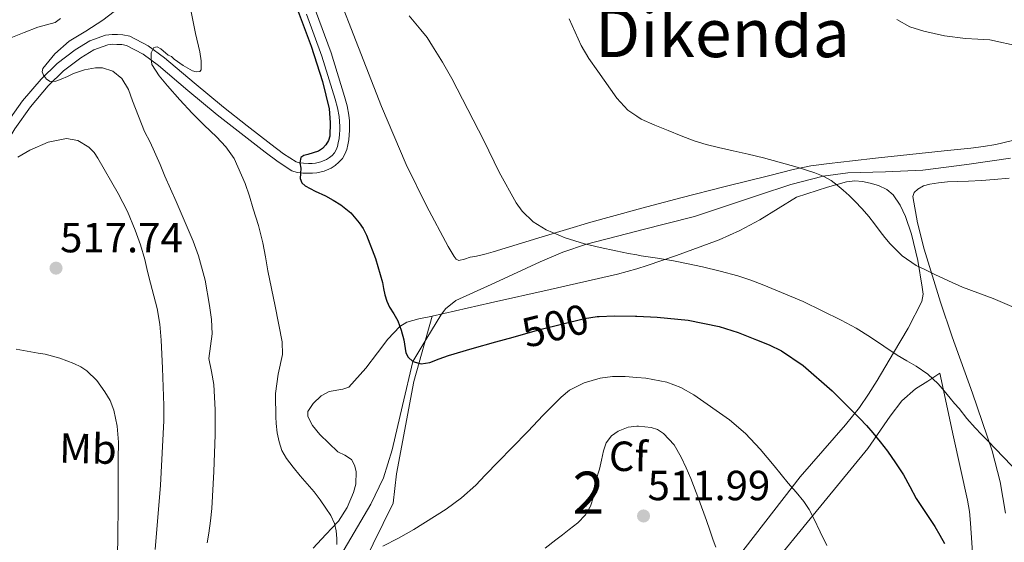
# Model space of a CAD drawing. Units: metres. Extents: x 586719 to 593584, y 4747486 to 4752202.
# Drawn here: x 590306 to 590540, y 4751055 to 4751179 of the extents above; entities that cross this region are included whole.
import ezdxf
from ezdxf.enums import TextEntityAlignment as Align

# ---------------------------------------------------------------- set-up
doc = ezdxf.new("R2010")
doc.units = ezdxf.units.M
doc.header["$MEASUREMENT"] = 0
doc.linetypes.add('DGN Style 3', pattern=[119.90384, 85.6456, -34.25824])
doc.linetypes.add('DGN Style 5', pattern=[59.95192, 25.69368, -34.25824])
for name, color, linetype, lineweight in [('Nivel 11', 7, 'Continuous', 0), ('Nivel 21', 7, 'Continuous', 0), ('Nivel 22', 7, 'Continuous', 0), ('Nivel 35', 7, 'Continuous', 0), ('Nivel 36', 7, 'Continuous', 0), ('Nivel 37', 7, 'Continuous', 0), ('Nivel 4', 7, 'Continuous', 0), ('Nivel 41', 7, 'Continuous', 0), ('Nivel 44', 7, 'Continuous', 0), ('Nivel 45', 7, 'Continuous', 0), ('Nivel 48', 7, 'Continuous', 0), ('Nivel 5', 7, 'Continuous', 0), ('Nivel 57', 7, 'Continuous', 0), ('Nivel 7', 7, 'Continuous', 0)]:
    doc.layers.add(name, color=color, linetype=linetype, lineweight=lineweight)
doc.styles.add('Style-Arial', font='txt')
doc.styles.add('Style-Arial Narrow', font='txt')
doc.styles.add('Style-Helvetica-Narrow-Oblique', font='txt')
doc.styles.add('Style-Times New Roman', font='txt')

# ---------------------------------------------------------------- blocks, each defined once
blk = doc.blocks.new('5PATER')
at = {"layer": 'Nivel 7', "linetype": 'Continuous', "lineweight": 0}
h = blk.add_hatch(color=51, dxfattribs=at)
edge = h.paths.add_edge_path()
edge.add_ellipse((0, 0), major_axis=(-1.1, -1.11), ratio=0.999422, start_angle=0, end_angle=360)

msp = doc.modelspace()

# ---------------------------------------------------------------- linework, layer by layer
at = {"layer": 'Nivel 11', "color": 142, "linetype": 'DGN Style 3', "lineweight": 13}
msp.add_polyline3d([(590382.43, 4751051.96, 505), (590389.6, 4751064.09, 503.45), (590392.55, 4751070.4, 502.65), (590394.66, 4751077.01, 501.95), (590397.1, 4751087.52, 500.98), (590399.55, 4751098.03, 500), (590402.88, 4751103.53, 499.13), (590406.21, 4751109.02, 498.26), (590407.32, 4751110.49, 498), (590409.81, 4751112.51, 497.58), (590419.07, 4751116.69, 496.46), (590429.81, 4751121.68, 495.7), (590435.25, 4751123.95, 495.4), (590440.83, 4751125.88, 495), (590452.78, 4751129.01, 493.95), (590453.67, 4751129.24, 493.87), (590466.53, 4751132.46, 492.74), (590481.76, 4751137.52, 491.37), (590489.38, 4751140.05, 490.68), (590497.13, 4751142.05, 490), (590502.99, 4751142.82, 489.48), (590511.91, 4751143.06, 488.67), (590520.79, 4751143.48, 487.84), (590531.21, 4751144.79, 486.34), (590541.62, 4751146.29, 485)], dxfattribs=at)
at = {"layer": 'Nivel 21', "color": 7, "linetype": 'DGN Style 3', "lineweight": 0}
msp.add_polyline3d([(590374.29, 4751180.55, 500.04), (590377.93, 4751170.59, 499.94), (590381.12, 4751160.37, 499.84), (590381.67, 4751158.29, 499.82), (590382.04, 4751156.21, 499.8), (590382.15, 4751155.06, 499.78), (590382.2, 4751153.86, 499.76), (590382.19, 4751152.94, 499.75), (590382.14, 4751152.03, 499.74), (590382.02, 4751150.97, 499.72), (590381.85, 4751149.94, 499.71), (590381.63, 4751149.07, 499.71), (590381.33, 4751148.32, 499.71), (590380.92, 4751147.62, 499.71), (590380.37, 4751146.99, 499.71), (590379.75, 4751146.45, 499.71), (590379.03, 4751146.01, 499.71), (590377.71, 4751145.41, 499.81), (590376.4, 4751145.12, 499.93), (590375.67, 4751145.09, 499.95), (590374.75, 4751145.08, 499.96), (590373.54, 4751145.11, 499.98), (590372.56, 4751145.2, 500.06), (590371.84, 4751145.45, 500.22), (590368.85, 4751147.35, 500.84), (590365.84, 4751149.63, 501.42), (590360.16, 4751154, 502.14), (590354.54, 4751158.41, 502.84), (590347.55, 4751164.22, 503.86), (590340.51, 4751170.15, 504.97), (590336.69, 4751172.99, 505.83), (590332.27, 4751175.27, 506.78), (590330.67, 4751175.6, 506.86), (590329.33, 4751175.67, 506.96), (590328.06, 4751175.71, 507.32), (590326.54, 4751175.55, 507.69), (590322.76, 4751174.18, 508.34), (590319.31, 4751172.09, 508.86), (590315, 4751168.8, 509.36), (590311.19, 4751165.1, 509.95), (590306.82, 4751159.96, 510.98), (590302.99, 4751154.54, 512.01)], dxfattribs=at)
at = {"layer": 'Nivel 21', "color": 7, "linetype": 'Continuous', "lineweight": 0}
for points in [[(590376.44, 4751181.43, 500.04), (590380.14, 4751171.33, 499.94), (590383.35, 4751161.01, 499.84), (590383.94, 4751158.79, 499.82), (590384.35, 4751156.53, 499.8), (590384.47, 4751155.21, 499.78), (590384.52, 4751153.89, 499.76), (590384.51, 4751152.87, 499.75), (590384.46, 4751151.84, 499.74), (590384.32, 4751150.65, 499.72), (590384.12, 4751149.46, 499.71), (590383.85, 4751148.36, 499.71), (590383.43, 4751147.3, 499.71), (590382.82, 4751146.26, 499.71), (590382.01, 4751145.33, 499.71), (590381.12, 4751144.57, 499.71), (590380.12, 4751143.96, 499.71), (590378.45, 4751143.2, 499.81), (590376.71, 4751142.8, 499.93), (590375.72, 4751142.76, 499.95), (590374.73, 4751142.76, 499.96), (590373.4, 4751142.79, 499.98), (590372.08, 4751142.91, 500.06), (590370.83, 4751143.33, 500.22), (590367.52, 4751145.44, 500.84), (590364.43, 4751147.78, 501.42), (590358.74, 4751152.17, 502.14), (590353.08, 4751156.6, 502.84), (590346.06, 4751162.43, 503.86), (590339.07, 4751168.32, 504.97), (590335.46, 4751171.01, 505.83), (590331.48, 4751173.06, 506.78), (590330.37, 4751173.29, 506.86), (590329.24, 4751173.35, 506.96), (590328.15, 4751173.38, 507.32), (590327.07, 4751173.27, 507.69), (590323.77, 4751172.07, 508.34)], [(590323.77, 4751172.07, 508.34), (590320.62, 4751170.16, 508.86), (590316.52, 4751167.04, 509.36), (590312.89, 4751163.51, 509.95), (590308.66, 4751158.54, 510.98), (590304.94, 4751153.27, 512.01), (590298.5, 4751142.6, 513.94), (590292.07, 4751131.91, 515.87), (590290.31, 4751128.99, 516.66), (590288.52, 4751126.15, 517.42), (590287.79, 4751125.36, 517.52), (590286.92, 4751124.66, 517.55), (590286.67, 4751124.45, 517.55)]]:
    msp.add_polyline3d(points, dxfattribs=at)
at = {"layer": 'Nivel 22', "color": 30, "linetype": 'DGN Style 5', "lineweight": 30, "elevation": 500, "flags": 128}
msp.add_lwpolyline([(590423.42, 4751103.82), (590429.74, 4751105.58), (590440.34, 4751108.25), (590443.4, 4751108.67)], dxfattribs=at)
at = {"layer": 'Nivel 35', "color": 92, "linetype": 'DGN Style 3', "lineweight": 0}
for points in [[(590404.18, 4751108.78, 503.26), (590418.04, 4751111.92, 502.14), (590432.23, 4751115.12, 500.8), (590440.24, 4751116.94, 499.93), (590448.23, 4751118.76, 498.97), (590452.78, 4751120.06, 498.34), (590455.29, 4751120.78, 497.99), (590462.23, 4751123.22, 497), (590472.36, 4751126.93, 495.73), (590477.29, 4751129.1, 495.17), (590482.01, 4751131.67, 494.7), (590486.39, 4751134.37, 494.3), (590490.78, 4751137.07, 493.9), (590493.2, 4751137.87, 493.84), (590495.63, 4751138.66, 493.77), (590498.13, 4751139.44, 493.62), (590500.67, 4751140.18, 493.42), (590502.63, 4751140.67, 493.33), (590504.6, 4751140.95, 493.23), (590506.43, 4751140.8, 493.02), (590508.25, 4751140.37, 492.72), (590510.28, 4751139.83, 492.28), (590512.19, 4751138.9, 491.84), (590513.71, 4751137.58, 491.46), (590515.41, 4751135.19, 490.97), (590516.65, 4751132.45, 490.7), (590518.07, 4751128.28, 490.71), (590519.63, 4751122.01, 491.24), (590520.63, 4751115.7, 492.06), (590520.83, 4751113.98, 492.3), (590520.55, 4751112.29, 492.57), (590517.31, 4751105.93, 494.06), (590513.85, 4751100.1, 495.88), (590509.91, 4751093.49, 498.91), (590507.89, 4751090.24, 500.52), (590505.72, 4751087.08, 501.74), (590502.44, 4751082.93, 502.79), (590496.98, 4751076.78, 504.04), (590491.63, 4751070.58, 505.48), (590483.47, 4751060.1, 508.41), (590475.31, 4751049.62, 511.42)], [(590404.18, 4751108.78, 503.26), (590399.77, 4751093.22, 506.35), (590395.67, 4751071.28, 508.54), (590394.92, 4751064.32, 509.24), (590384.26, 4751042.82, 512.03), (590361.72, 4751018.79, 516.22), (590356.71, 4751009.14, 515.95)], [(590375.88, 4751053.65, 511.39), (590378.89, 4751056.88, 511.06), (590381.88, 4751060.1, 510.68), (590383.98, 4751063.34, 510.23), (590385.43, 4751066.9, 509.66), (590385.98, 4751068.82, 509.33), (590386.09, 4751071.89, 508.78), (590385.71, 4751073.37, 508.48), (590384.97, 4751074.72, 508.17), (590383.43, 4751075.71, 507.65), (590381.75, 4751076.56, 507.15), (590377.45, 4751080.67, 506.32), (590375.69, 4751082.8, 506.06), (590374.57, 4751084.96, 505.9), (590374.63, 4751086.16, 505.84), (590375.88, 4751088.03, 505.78), (590377.74, 4751089.81, 505.72), (590379.71, 4751090.87, 505.72), (590382.91, 4751091.47, 505.76), (590384.36, 4751091.9, 505.74), (590388.36, 4751096.43, 505.16), (590391.18, 4751100.08, 504.54), (590393.61, 4751103.33, 504.11), (590396.46, 4751106.34, 503.72), (590398.17, 4751107.35, 503.6), (590400.96, 4751108.16, 503.46), (590403.83, 4751108.71, 503.29), (590404.18, 4751108.78, 503.26)], [(590480.34, 4751044.02, 512.43), (590494.03, 4751060.61, 507.21), (590507.71, 4751077.3, 502), (590513, 4751084.99, 500.11), (590515.78, 4751088.62, 499.05), (590519.07, 4751091.51, 497.58), (590521.94, 4751093.36, 496.2), (590524.81, 4751095.2, 494.83), (590528.11, 4751080.14, 496.28), (590531.42, 4751065.08, 497.74), (590531.84, 4751062.33, 498.01), (590532.09, 4751059.56, 498.28), (590532.73, 4751050.22, 499.44)]]:
    msp.add_polyline3d(points, dxfattribs=at)
at = {"layer": 'Nivel 36', "color": 92, "linetype": 'Continuous', "lineweight": 0}
for points in [[(590543.8, 4751150.94, 486.54), (590538.12, 4751149.6, 486.83), (590535.19, 4751149.08, 487.08), (590532.23, 4751148.69, 487.31), (590529.06, 4751148.36, 487.48), (590525.88, 4751148.03, 487.66), (590517.72, 4751147.16, 488.14), (590509.56, 4751146.29, 488.64), (590504.04, 4751145.68, 489), (590498.52, 4751145.04, 489.37), (590494.2, 4751144.47, 489.65), (590489.93, 4751143.62, 489.93), (590487.16, 4751142.92, 490.2), (590484.39, 4751142.21, 490.48), (590473.84, 4751139.55, 491.35), (590463.29, 4751136.88, 492.22), (590452.78, 4751134.12, 493.13), (590452.59, 4751134.07, 493.15), (590441.91, 4751131.14, 494.08), (590430.27, 4751127.61, 495.11), (590418.63, 4751124.04, 495.98), (590417.03, 4751123.61, 496), (590415.42, 4751123.22, 495.98), (590414.3, 4751122.99, 495.99), (590413.18, 4751122.77, 496.01), (590411.83, 4751122.34, 496.18), (590410.51, 4751122.02, 496.33), (590409.88, 4751122.31, 496.32), (590409.39, 4751122.93, 496.3), (590408.64, 4751124.13, 496.25), (590407.96, 4751125.35, 496.2), (590402.81, 4751134.99, 495.87), (590397.98, 4751144.79, 495.61), (590392.14, 4751158.63, 495.73), (590386.62, 4751172.61, 495.96), (590381.33, 4751186.28, 495.88)], [(590519.59, 4751138.93, 488.08), (590520.96, 4751139.74, 488.06), (590522.41, 4751140.16, 488.04), (590524.53, 4751140.47, 488.02)], [(590524.53, 4751140.47, 488.02), (590526.65, 4751140.66, 487.98), (590529.14, 4751140.76, 487.93), (590531.63, 4751140.87, 487.85), (590534.7, 4751141.03, 487.73), (590537.77, 4751141.23, 487.6), (590541.28, 4751141.56, 487.44)], [(590540.43, 4751061.94, 496.51), (590539.17, 4751069.38, 495.63), (590537.23, 4751076.8, 494.81), (590532.58, 4751090.45, 493.62), (590527.75, 4751103.83, 492.49), (590524.95, 4751112.14, 491.4), (590521.07, 4751124.71, 489.32), (590519.52, 4751130.99, 488.5), (590518.39, 4751137.25, 488.08), (590518.73, 4751138.16, 488.07), (590519.59, 4751138.93, 488.08)]]:
    msp.add_polyline3d(points, dxfattribs=at)
at = {"layer": 'Nivel 4', "color": 30, "linetype": 'Continuous', "lineweight": 30, "elevation": 500, "flags": 128}
for points in [[(590372.29, 4751181.17), (590375.39, 4751172.93), (590378.11, 4751164.54), (590379.64, 4751158.07), (590379.94, 4751154.78), (590379.86, 4751151.54), (590379.53, 4751150.49), (590378.87, 4751149.52), (590378.07, 4751148.63), (590377.12, 4751148), (590375.85, 4751147.56), (590374.58, 4751147.17), (590373.69, 4751146.97), (590372.93, 4751146.48), (590372.74, 4751145.21), (590372.95, 4751143.94), (590372.84, 4751142.71), (590372.79, 4751141.49), (590373.14, 4751140.48), (590373.94, 4751139.71), (590376.36, 4751138.48), (590378.79, 4751137.33), (590380.65, 4751136.33), (590382.48, 4751135.26), (590384.82, 4751133.34), (590386.8, 4751130.99), (590387.77, 4751129.57), (590388.56, 4751128.05), (590390.7, 4751122.48), (590392.37, 4751116.8), (590392.61, 4751115.32), (590392.87, 4751113.84), (590393.39, 4751112.37), (590394.05, 4751110.94), (590395.05, 4751109.33), (590395.99, 4751107.7), (590396.78, 4751105.43), (590397.46, 4751103.14), (590397.7, 4751101.07), (590397.88, 4751100.03), (590398.42, 4751099.01), (590399.55, 4751098.03), (590401.57, 4751097.48), (590403.59, 4751097.76), (590405.81, 4751098.61), (590408.07, 4751099.44), (590413.66, 4751101.07), (590419.27, 4751102.67), (590423.42, 4751103.82)], [(590443.4, 4751108.67), (590443.86, 4751108.73), (590447.41, 4751108.83), (590452.51, 4751108.79), (590452.78, 4751108.78), (590457.6, 4751108.53), (590465.03, 4751107.8), (590472.37, 4751106.35), (590476.86, 4751104.88), (590481.25, 4751103.17), (590484.27, 4751101.97), (590487.2, 4751100.53), (590492.31, 4751097.06), (590499.27, 4751091.04), (590505.78, 4751084.49), (590507.39, 4751082.81), (590508.93, 4751081.07), (590510.67, 4751078.9), (590512.35, 4751076.69), (590514.31, 4751073.92), (590516.16, 4751071.07), (590517.67, 4751068.27), (590519.17, 4751065.47), (590521.41, 4751062.13), (590523.62, 4751058.77), (590524.79, 4751056.78), (590525.94, 4751054.78)]]:
    msp.add_lwpolyline(points, dxfattribs=at)
at = {"layer": 'Nivel 5', "color": 30, "linetype": 'Continuous', "lineweight": 0, "flags": 128}
for points, elevation in [([(590328.56, 4751181.16), (590325.89, 4751179.14), (590321.87, 4751176.53), (590317.87, 4751174.08), (590314.43, 4751171.11), (590311.62, 4751167.63), (590311.48, 4751166.87), (590311.78, 4751166.06), (590312.48, 4751165.1), (590313.39, 4751164.56), (590314.7, 4751164.63), (590315.99, 4751165.07), (590317.45, 4751165.75)], 510), ([(590346.77, 4751181.46), (590347.34, 4751178.69), (590347.89, 4751175.92), (590348.9, 4751171.6), (590349.24, 4751169.43), (590349.22, 4751167.28)], 505), ([(590398.66, 4751180.12), (590401.49, 4751176.85), (590402.93, 4751174.96), (590404.24, 4751172.97), (590406.6, 4751169.12), (590408.87, 4751165.23), (590416.41, 4751150.48), (590420.07, 4751143.02), (590424.11, 4751135.68), (590425.53, 4751133.71), (590428.16, 4751131.22), (590431.28, 4751129.29), (590435.77, 4751127.38), (590440.39, 4751125.98), (590444.1, 4751125.08), (590447.83, 4751124.27), (590450.84, 4751123.7), (590452.78, 4751123.34), (590453.86, 4751123.15), (590457.7, 4751122.56), (590461.54, 4751121.95), (590464.99, 4751121.25), (590468.43, 4751120.46), (590472.62, 4751119.45), (590476.79, 4751118.33), (590479.93, 4751117.33), (590483.03, 4751116.17), (590492.33, 4751112.27), (590501.41, 4751107.85), (590504.93, 4751105.9), (590508.35, 4751103.81), (590511.54, 4751101.66), (590514.72, 4751099.5), (590516.96, 4751098.18), (590519.22, 4751096.86), (590521.98, 4751094.98), (590524.45, 4751092.73), (590525.87, 4751091), (590527.28, 4751089.26), (590528.35, 4751088.04), (590529.43, 4751086.81)], 495), ([(590304.02, 4751174.88), (590307.21, 4751176.17), (590310.4, 4751177.44), (590312.47, 4751177.97), (590314.51, 4751178.59), (590315.82, 4751179.53)], 510), ([(590436.69, 4751179.46), (590439.57, 4751173.12), (590441.39, 4751169.99), (590443.51, 4751167.02), (590448.07, 4751160.59), (590450.7, 4751157.76), (590452.78, 4751156.33), (590453.86, 4751155.6), (590457.05, 4751154.18), (590460.27, 4751152.89), (590463.35, 4751151.64), (590466.45, 4751150.45), (590469.32, 4751149.57), (590472.23, 4751148.86), (590475.74, 4751148.07), (590479.25, 4751147.28), (590482.94, 4751146.36), (590486.63, 4751145.4), (590490.89, 4751144.19), (590495.12, 4751142.84), (590497.11, 4751142.06), (590498.98, 4751141.02), (590500.45, 4751139.94), (590501.83, 4751138.75), (590503.25, 4751137.43), (590504.64, 4751136.08), (590506.35, 4751134.3), (590507.97, 4751132.43), (590509.31, 4751130.68), (590510.63, 4751128.91), (590511.79, 4751127.43), (590512.98, 4751125.96), (590515.84, 4751123.08), (590519.2, 4751120.84), (590521.42, 4751119.76), (590523.65, 4751118.7), (590526.91, 4751117.17), (590530.18, 4751115.66), (590533.83, 4751114.29), (590537.51, 4751112.99), (590541.94, 4751111.09)], 490), ([(590514.6, 4751179.25), (590517.68, 4751177.55), (590521.03, 4751176.48), (590525.96, 4751175.42), (590530.93, 4751174.72), (590533.83, 4751174.63), (590536.72, 4751174.46), (590543.92, 4751172.82)], 485), ([(590349.22, 4751167.28), (590348.95, 4751166.93), (590348.07, 4751166.86), (590347.19, 4751167.1), (590344.95, 4751168.31), (590342.82, 4751169.84), (590342.23, 4751170.51), (590341.38, 4751170.83), (590339.63, 4751172.27), (590338.79, 4751172.81), (590337.99, 4751172.59), (590337.39, 4751171.33), (590337.35, 4751169.94), (590337.55, 4751168.59), (590339.3, 4751165.9), (590341.27, 4751163.5), (590344.14, 4751160.21), (590347.09, 4751156.99), (590349.98, 4751154.2), (590352.9, 4751151.42), (590355.13, 4751148.98), (590357.06, 4751146.27), (590359.71, 4751140.27), (590360.7, 4751137.3), (590361.63, 4751134.32), (590362.85, 4751130.3), (590363.91, 4751126.24), (590364.54, 4751122.91), (590365.12, 4751119.58), (590366.87, 4751111.15), (590368.53, 4751102.7), (590368.55, 4751099.64), (590367.57, 4751095.02), (590366.9, 4751090.37), (590366.92, 4751088.4), (590366.96, 4751086.43), (590367, 4751084.84), (590367.06, 4751083.25), (590367.29, 4751081.07), (590367.76, 4751078.91), (590368.46, 4751076.86), (590369.52, 4751074.98), (590371.1, 4751072.88), (590372.75, 4751070.86), (590374.43, 4751068.97), (590376.08, 4751067.06), (590377.54, 4751065.12), (590378.91, 4751063.12), (590380.06, 4751061.41), (590380.98, 4751059.55), (590381.36, 4751057.76), (590381.52, 4751055.95), (590381.51, 4751054.53)], 505), ([(590317.45, 4751165.75), (590318.93, 4751166.43), (590321.53, 4751167.3), (590324.16, 4751167.81), (590325.82, 4751167.78), (590328.27, 4751166.98), (590330.4, 4751165.25), (590331.95, 4751162.64), (590332.95, 4751159.95), (590334.34, 4751156.27), (590335.79, 4751152.62), (590337.09, 4751150.11), (590339.51, 4751144.83), (590340.64, 4751142.08), (590343.28, 4751136.02), (590345.92, 4751129.95), (590347.31, 4751126.58), (590348.59, 4751123.15), (590350.18, 4751117.32), (590351.27, 4751111.34), (590351.7, 4751107.96), (590351.89, 4751104.58), (590351.48, 4751101.65), (590351.11, 4751098.74), (590351.69, 4751095.64), (590352.27, 4751092.53), (590352.56, 4751086.56), (590352.59, 4751080.59), (590352.3, 4751071.83), (590351.75, 4751063.07), (590351.43, 4751060.15), (590351.06, 4751057.25), (590350.64, 4751054.92)], 510), ([(590305.67, 4751146.56), (590308.5, 4751148.22), (590312.85, 4751150.13), (590317.23, 4751150.98), (590319.93, 4751150.48), (590322.55, 4751148.9), (590323.78, 4751147.66), (590324.69, 4751146.29), (590329.56, 4751137.92), (590331.73, 4751133.65), (590333.6, 4751129.22), (590334.82, 4751125.76), (590335.84, 4751122.26), (590336.53, 4751119.41), (590337.22, 4751116.58), (590338.02, 4751113.6), (590338.8, 4751110.61), (590339.41, 4751106.86), (590339.71, 4751103.09), (590339.91, 4751099.74), (590340.07, 4751096.4), (590340.22, 4751091.99), (590340.35, 4751087.58), (590340.38, 4751085.76), (590340.35, 4751083.94), (590339.55, 4751068.63), (590338.29, 4751053.34)], 515), ([(590305.25, 4751100.9), (590308.77, 4751100.29), (590310.47, 4751100.02), (590312.16, 4751099.76), (590315.63, 4751098.82), (590319.01, 4751097.5), (590320.61, 4751096.77), (590322.11, 4751095.81), (590324.45, 4751093.51), (590326.35, 4751090.83), (590327.59, 4751088.71), (590328.47, 4751086.45), (590329.27, 4751082.67), (590329.57, 4751078.86), (590329.54, 4751074.82), (590329.52, 4751070.78), (590329.5, 4751063.68), (590329.47, 4751056.58), (590329.38, 4751051.77)], 520), ([(590392.45, 4751054.1), (590396.19, 4751056), (590399.81, 4751058.11), (590407.5, 4751062.94), (590411.15, 4751065.6), (590414.55, 4751068.59), (590415.65, 4751069.8), (590416.74, 4751071.01), (590419.96, 4751074.26), (590423.17, 4751077.54), (590426.87, 4751081.37), (590430.58, 4751085.22), (590432.68, 4751087.39), (590434.79, 4751089.55), (590436.77, 4751091.19), (590440.26, 4751092.95), (590444.07, 4751094.05), (590447.05, 4751094.43), (590450.03, 4751094.41), (590452.78, 4751094.2), (590454.98, 4751094.02), (590459.91, 4751093.09), (590463.26, 4751091.86), (590466.39, 4751090.11), (590474.82, 4751084.18), (590478.67, 4751080.88), (590482.15, 4751077.2), (590483.8, 4751075.21), (590485.44, 4751073.21), (590487.11, 4751071.17), (590488.79, 4751069.13), (590490.65, 4751066.94), (590492.5, 4751064.73), (590493.79, 4751062.8), (590494.88, 4751060.73), (590496.41, 4751057.52), (590497.95, 4751054.32)], 505), ([(590529.43, 4751086.81), (590531.28, 4751084.5), (590533.19, 4751082.22), (590534.7, 4751080.68), (590536.24, 4751079.17), (590539.97, 4751075.24), (590543.75, 4751071.34)], 495), ([(590431.02, 4751053.69), (590433.55, 4751055.63), (590435.15, 4751056.85), (590436.74, 4751058.06), (590438.75, 4751059.69), (590440.63, 4751061.55), (590441.83, 4751063.6), (590442.5, 4751065.87), (590442.83, 4751067.94), (590443.2, 4751069.98), (590443.56, 4751071.2), (590443.92, 4751072.42), (590444.43, 4751074.6), (590444.91, 4751076.8), (590445.53, 4751078.66), (590446.82, 4751080.35), (590448.38, 4751081.48), (590450.78, 4751082.39), (590452.78, 4751082.61), (590453.2, 4751082.65), (590456.2, 4751082.35), (590457.69, 4751081.81), (590459.15, 4751080.89), (590461.69, 4751078.23), (590463.36, 4751075.25), (590464.55, 4751072.73), (590465.63, 4751070.17), (590467.54, 4751065.2)], 510), ([(590467.54, 4751065.2), (590469.38, 4751060.21), (590470.17, 4751057.89), (590470.96, 4751055.57), (590471.55, 4751053.85)], 510)]:
    msp.add_lwpolyline(points, dxfattribs=dict(at, elevation=elevation))
at = {"layer": 'Nivel 57', "color": 92, "linetype": 'DGN Style 3', "lineweight": 0}
for points in [[(590475.31, 4751049.62, 511.42), (590483.47, 4751060.1, 508.41), (590491.63, 4751070.58, 505.48), (590496.98, 4751076.78, 504.04), (590502.44, 4751082.93, 502.79), (590505.72, 4751087.08, 501.74), (590507.89, 4751090.24, 500.52), (590509.91, 4751093.49, 498.91), (590513.85, 4751100.1, 495.88), (590517.31, 4751105.93, 494.06), (590520.55, 4751112.29, 492.57), (590520.83, 4751113.98, 492.3), (590520.63, 4751115.7, 492.06), (590519.63, 4751122.01, 491.24), (590518.07, 4751128.28, 490.71), (590516.65, 4751132.45, 490.7), (590515.41, 4751135.19, 490.97), (590513.71, 4751137.58, 491.46), (590512.19, 4751138.9, 491.84), (590510.28, 4751139.83, 492.28), (590508.25, 4751140.37, 492.72), (590506.43, 4751140.8, 493.02), (590504.6, 4751140.95, 493.23), (590502.63, 4751140.67, 493.33), (590500.67, 4751140.18, 493.42), (590498.13, 4751139.44, 493.62), (590495.63, 4751138.66, 493.77), (590493.2, 4751137.87, 493.84), (590490.78, 4751137.07, 493.9), (590486.39, 4751134.37, 494.3), (590482.01, 4751131.67, 494.7), (590477.29, 4751129.1, 495.17), (590472.36, 4751126.93, 495.73), (590462.23, 4751123.22, 497), (590455.29, 4751120.78, 497.99), (590452.78, 4751120.06, 498.34), (590448.23, 4751118.76, 498.97), (590440.24, 4751116.94, 499.93), (590432.23, 4751115.12, 500.8), (590418.04, 4751111.92, 502.14), (590404.18, 4751108.78, 503.26), (590399.77, 4751093.22, 506.35), (590395.67, 4751071.28, 508.54), (590394.92, 4751064.32, 509.24), (590384.26, 4751042.82, 512.03)], [(590384.26, 4751042.82, 512.03), (590394.92, 4751064.32, 509.24), (590395.67, 4751071.28, 508.54), (590399.77, 4751093.22, 506.35), (590404.18, 4751108.78, 503.26), (590403.83, 4751108.71, 503.29), (590400.96, 4751108.16, 503.46), (590398.17, 4751107.35, 503.6), (590396.46, 4751106.34, 503.72), (590393.61, 4751103.33, 504.11), (590391.18, 4751100.08, 504.54), (590388.36, 4751096.43, 505.16), (590384.36, 4751091.9, 505.74), (590382.91, 4751091.47, 505.76), (590379.71, 4751090.87, 505.72), (590377.74, 4751089.81, 505.72), (590375.88, 4751088.03, 505.78), (590374.63, 4751086.16, 505.84), (590374.57, 4751084.96, 505.9), (590375.69, 4751082.8, 506.06), (590377.45, 4751080.67, 506.32), (590381.75, 4751076.56, 507.15), (590383.43, 4751075.71, 507.65), (590384.97, 4751074.72, 508.17), (590385.71, 4751073.37, 508.48), (590386.09, 4751071.89, 508.78), (590385.98, 4751068.82, 509.33), (590385.43, 4751066.9, 509.66), (590383.98, 4751063.34, 510.23), (590381.88, 4751060.1, 510.68), (590378.89, 4751056.88, 511.06), (590375.88, 4751053.65, 511.39)], [(590532.73, 4751050.22, 499.44), (590532.09, 4751059.56, 498.28), (590531.84, 4751062.33, 498.01), (590531.42, 4751065.08, 497.74), (590528.11, 4751080.14, 496.28), (590524.81, 4751095.2, 494.83), (590521.94, 4751093.36, 496.2), (590519.07, 4751091.51, 497.58), (590515.78, 4751088.62, 499.05), (590513, 4751084.99, 500.11), (590507.71, 4751077.3, 502), (590494.03, 4751060.61, 507.21), (590480.34, 4751044.02, 512.43)]]:
    msp.add_polyline3d(points, dxfattribs=at)

# ---------------------------------------------------------------- block references
at = {"layer": 'Nivel 7', "color": 51, "linetype": 'Continuous', "lineweight": 0}
for p in [(590314.75, 4751120.19, 517.74), (590454.4, 4751061.3, 511.99)]:
    msp.add_blockref('5PATER', p, dxfattribs=at)

# ---------------------------------------------------------------- texts
at = {"layer": 'Nivel 37', "color": 92, "linetype": 'Continuous', "lineweight": 0}
for s, style, p in [('Mb', 'Style-Arial Narrow', (590322.35, 4751077.3, 520.82)), ('Cf', 'Style-Arial', (590450.77, 4751075.46, 510.47))]:
    msp.add_text(s, height=7, rotation=358.63, dxfattribs=dict(at, style=style)).set_placement(p, align=Align.MIDDLE_CENTER)
at = {"layer": 'Nivel 41', "color": 7, "linetype": 'Continuous', "lineweight": 0, "style": 'Style-Arial'}
for s, p in [('517.74', (590315.72, 4751123.94, 517.74)), ('511.99', (590455.36, 4751065.04, 511.99))]:
    msp.add_text(s, height=7, dxfattribs=at).set_placement(p)
at = {"layer": 'Nivel 41', "color": 7, "linetype": 'Continuous', "lineweight": 0, "style": 'Style-Helvetica-Narrow-Oblique'}
msp.add_text('500', height=7, rotation=14.1634, dxfattribs=at).set_placement((590433.42, 4751106.51, 500), align=Align.MIDDLE_CENTER)
at = {"layer": 'Nivel 44', "color": 7, "linetype": 'Continuous', "lineweight": 0, "style": 'Style-Helvetica-Narrow-Oblique'}
msp.add_text('Beramako Bidea', height=9, rotation=27.878, dxfattribs=at).set_placement((590270.84, 4751197.95, 502.62), align=Align.CENTER)
at = {"layer": 'Nivel 45', "color": 7, "linetype": 'Continuous', "lineweight": 0, "style": 'Style-Times New Roman'}
msp.add_text('Dikenda', height=11.5, dxfattribs=at).set_placement((590473.14, 4751176.07, 488.2), align=Align.MIDDLE_CENTER)
at = {"layer": 'Nivel 48', "color": 92, "linetype": 'Continuous', "lineweight": 0, "style": 'Style-Arial Narrow'}
msp.add_text('2', height=10, dxfattribs=at).set_placement((590441.3, 4751066.82, 509.7), align=Align.MIDDLE_CENTER)

doc.saveas('drawing.dxf')
